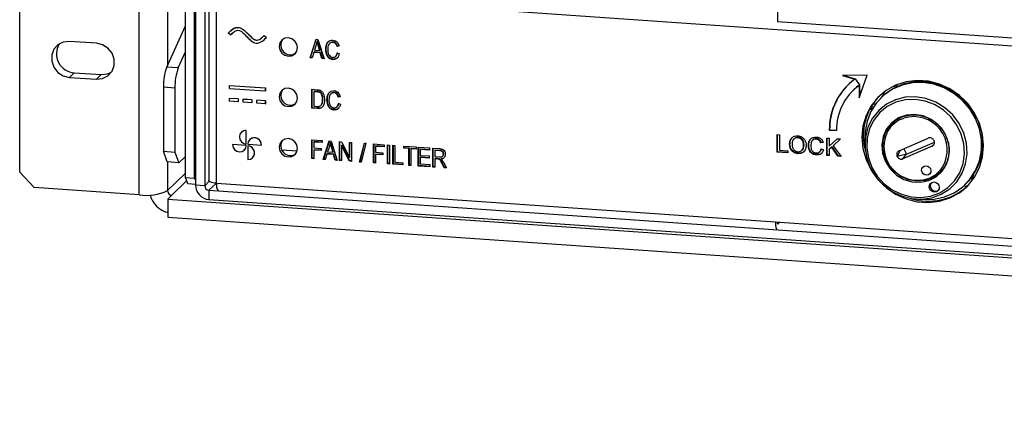
# Model space of a CAD drawing. Units: inches. Extents: x 0.3 to 33.8, y 0.2 to 21.6.
# Drawn here: x 21.6 to 23.8, y 8.3 to 9.2 of the extents above; entities that cross this region are included whole.
import ezdxf

# ---------------------------------------------------------------- set-up
doc = ezdxf.new("R2010")
doc.units = ezdxf.units.IN
doc.header["$MEASUREMENT"] = 0

msp = doc.modelspace()

# ---------------------------------------------------------------- linework, layer by layer
at = {"color": 7, "linetype": 'Continuous', "lineweight": 25}
for p, q in [((21.5719, 8.8284), (21.5719, 10.324)), ((21.8396, 8.7776), (21.8396, 10.3376)), ((21.9955, 10.3118), (21.9955, 8.8094)), ((22.0126, 8.8036), (22.0126, 10.306)), ((21.943, 8.8162), (21.943, 9.5481)), ((21.9636, 8.8148), (21.9636, 9.5467)), ((21.9655, 9.5193), (21.9655, 8.7994)), ((21.9861, 9.5179), (21.9861, 8.798)), ((24.8543, 9.0368), (22.3332, 9.2116)), ((23.2683, 9.1944), (23.2683, 9.1646)), ((21.9011, 9.0635), (21.943, 9.156)), ((23.9106, 9.1201), (23.2683, 9.1646)), ((22.0439, 9.1352), (22.0389, 9.1396)), ((22.0439, 9.1353), (22.0487, 9.1396)), ((22.0439, 9.1352), (22.0439, 9.1353)), ((22.1194, 9.1341), (22.1195, 9.1342)), ((22.1194, 9.1341), (22.1243, 9.1295)), ((22.1195, 9.1342), (22.1244, 9.1296)), ((22.1243, 9.1295), (22.1244, 9.1296)), ((21.7438, 9.1167), (21.6834, 9.1209)), ((22.2219, 9.0842), (22.2355, 9.1256)), ((22.2228, 9.0851), (22.236, 9.1256)), ((22.2356, 9.1132), (22.2316, 9.1011)), ((22.2355, 9.1256), (22.2397, 9.1253)), ((22.2385, 9.1219), (22.2376, 9.1211)), ((22.2397, 9.1253), (22.2533, 9.0821)), ((22.2409, 9.113), (22.24, 9.1122)), ((22.2435, 9.1003), (22.24, 9.1122)), ((22.2444, 9.1012), (22.2409, 9.113)), ((22.2667, 9.1171), (22.2656, 9.1161)), ((22.274, 9.1194), (22.2731, 9.1186)), ((22.2868, 9.11), (22.2824, 9.1092)), ((22.2833, 9.11), (22.2824, 9.1092)), ((22.2877, 9.1108), (22.2833, 9.11)), ((21.9269, 9.0617), (21.943, 9.0973)), ((22.2228, 9.0851), (22.2219, 9.0842)), ((22.2265, 9.0839), (22.2219, 9.0842)), ((22.2268, 9.0848), (22.2228, 9.0851)), ((22.2302, 9.0963), (22.2265, 9.0839)), ((22.2311, 9.0971), (22.2302, 9.0963)), ((22.245, 9.0953), (22.2302, 9.0963)), ((22.2459, 9.0961), (22.2311, 9.0971)), ((22.2316, 9.1011), (22.2435, 9.1003)), ((22.2444, 9.1012), (22.2435, 9.1003)), ((22.2459, 9.0961), (22.245, 9.0953)), ((22.2487, 9.0824), (22.245, 9.0953)), ((22.2496, 9.0832), (22.2459, 9.0961)), ((22.2496, 9.0832), (22.2487, 9.0824)), ((22.2533, 9.0821), (22.2487, 9.0824)), ((22.253, 9.083), (22.2496, 9.0832)), ((22.258, 9.1041), (22.2571, 9.1032)), ((22.2795, 9.0874), (22.2805, 9.0884)), ((22.2829, 9.0948), (22.2873, 9.0934)), ((21.9269, 9.0617), (21.9011, 9.0635)), ((22.2738, 9.081), (22.2729, 9.0801)), ((21.6942, 9.0508), (21.6834, 9.0404)), ((21.6834, 9.0404), (21.7438, 9.0362)), ((21.6942, 9.0508), (21.7546, 9.0466)), ((21.7546, 9.0466), (21.7438, 9.0362)), ((23.469, 9.0455), (23.4144, 9.0448)), ((23.4144, 9.0448), (23.4417, 9.0362)), ((23.4178, 9.0448), (23.4426, 9.037)), ((23.4517, 8.9947), (23.469, 9.0455)), ((21.9195, 9.0164), (21.8938, 9.0182)), ((21.8938, 9.0182), (21.8938, 8.8749)), ((21.9195, 9.0164), (21.9195, 8.8731)), ((22.0414, 9.0224), (22.1219, 9.0168)), ((22.0414, 9.0223), (22.0414, 9.0224)), ((22.0414, 9.0223), (22.1218, 9.0167)), ((22.0414, 9.0158), (22.0414, 9.0223)), ((22.1218, 9.0167), (22.1219, 9.0168)), ((22.1218, 9.0167), (22.1218, 9.0102)), ((22.1219, 9.0168), (22.1219, 9.0103)), ((23.4426, 9.037), (23.4417, 9.0362)), ((23.4426, 9.037), (23.4525, 9.0236)), ((23.4525, 9.0236), (23.4516, 9.0228)), ((23.4516, 9.0228), (23.4517, 8.9947)), ((23.4525, 9.0236), (23.4526, 8.9972)), ((23.5387, 9.0211), (23.5239, 9.0186)), ((23.6048, 9.0319), (23.598, 9.0307)), ((22.0414, 9.0158), (22.1218, 9.0102)), ((22.1218, 9.0102), (22.1219, 9.0103)), ((22.2258, 9.0136), (22.2377, 9.0128)), ((22.2258, 8.9713), (22.2258, 9.0136)), ((22.2266, 8.9721), (22.2266, 9.0135)), ((22.231, 9.0092), (22.2302, 9.0083)), ((22.2302, 9.0083), (22.2302, 8.9759)), ((22.2376, 9.0078), (22.2302, 9.0083)), ((22.2385, 9.0087), (22.231, 9.0092)), ((22.2385, 9.0087), (22.2376, 9.0078)), ((22.2445, 9.0074), (22.2436, 9.0066)), ((22.2694, 9.0043), (22.2683, 9.0032)), ((22.2767, 9.0066), (22.2759, 9.0057)), ((22.2895, 8.9971), (22.2851, 8.9963)), ((22.286, 8.9971), (22.2851, 8.9963)), ((22.2904, 8.9979), (22.286, 8.9971)), ((23.4389, 9.0123), (23.438, 9.0115)), ((23.5031, 8.9974), (23.501, 8.9953)), ((23.5076, 9.0083), (23.5046, 8.9988)), ((22.0608, 8.9921), (22.0414, 8.9934)), ((22.0414, 8.9933), (22.0414, 8.9934)), ((22.0607, 8.992), (22.0414, 8.9933)), ((22.0414, 8.9869), (22.0414, 8.9933)), ((22.0607, 8.9856), (22.0414, 8.9869)), ((22.0607, 8.992), (22.0608, 8.9921)), ((22.0607, 8.992), (22.0607, 8.9856)), ((22.0607, 8.9856), (22.0608, 8.9856)), ((22.0608, 8.9921), (22.0608, 8.9856)), ((22.0719, 8.9912), (22.072, 8.9913)), ((22.0719, 8.9848), (22.0719, 8.9912)), ((22.0913, 8.9899), (22.0719, 8.9912)), ((22.0913, 8.9834), (22.0719, 8.9848)), ((22.0913, 8.99), (22.072, 8.9913)), ((22.0913, 8.99), (22.0913, 8.9835)), ((22.0913, 8.9899), (22.0913, 8.99)), ((22.0913, 8.9899), (22.0913, 8.9834)), ((22.0913, 8.9834), (22.0913, 8.9835)), ((22.1025, 8.9891), (22.1026, 8.9892)), ((22.1025, 8.9826), (22.1025, 8.9891)), ((22.1218, 8.9877), (22.1025, 8.9891)), ((22.1218, 8.9813), (22.1025, 8.9826)), ((22.1219, 8.9878), (22.1026, 8.9892)), ((22.1218, 8.9877), (22.1219, 8.9878)), ((22.1218, 8.9877), (22.1218, 8.9813)), ((22.1218, 8.9813), (22.1219, 8.9814)), ((22.1219, 8.9878), (22.1219, 8.9814)), ((22.2266, 8.9721), (22.2258, 8.9713)), ((22.2391, 8.9712), (22.2266, 8.9721)), ((22.2302, 8.9759), (22.2377, 8.9754)), ((22.246, 8.9773), (22.247, 8.9783)), ((22.2491, 8.9817), (22.2483, 8.9808)), ((22.2508, 8.9919), (22.25, 8.991)), ((22.2607, 8.9912), (22.2599, 8.9904)), ((22.2822, 8.9745), (22.2833, 8.9756)), ((22.2857, 8.982), (22.2901, 8.9806)), ((23.4784, 8.9751), (23.484, 8.9747)), ((23.4822, 8.9813), (23.4882, 8.9809)), ((22.2383, 8.9704), (22.2258, 8.9713)), ((22.2391, 8.9712), (22.2383, 8.9704)), ((22.2765, 8.9681), (22.2756, 8.9673)), ((23.4751, 8.9691), (23.4803, 8.9687)), ((23.4813, 8.9704), (23.476, 8.9708)), ((23.5363, 8.9474), (23.5276, 8.9397)), ((23.5363, 8.9474), (23.5374, 8.9484)), ((22.0683, 8.9176), (22.0682, 8.9176)), ((22.0792, 8.8909), (22.0792, 8.9215)), ((22.0792, 8.9215), (22.0793, 8.9215)), ((22.0793, 8.891), (22.0793, 8.9215)), ((23.2675, 8.9124), (23.273, 8.912)), ((23.2675, 8.8733), (23.2675, 8.9124)), ((23.2684, 8.8741), (23.2684, 8.9123)), ((23.273, 8.912), (23.273, 8.8774)), ((23.315, 8.906), (23.3142, 8.9051)), ((23.3853, 8.9233), (23.3845, 8.9225)), ((23.3845, 8.9225), (23.4006, 8.9214)), ((23.3853, 8.9233), (23.4006, 8.9223)), ((23.4643, 8.9071), (23.4643, 8.8903)), ((22.0486, 8.8898), (22.0487, 8.8899)), ((22.0792, 8.8877), (22.0486, 8.8898)), ((22.0793, 8.8877), (22.0487, 8.8899)), ((22.0792, 8.8909), (22.0793, 8.891)), ((22.0792, 8.8877), (22.0793, 8.8877)), ((22.0824, 8.8907), (22.113, 8.8885)), ((22.0824, 8.8874), (22.0825, 8.8875)), ((22.0824, 8.8874), (22.0824, 8.8568)), ((22.0868, 8.9011), (22.0867, 8.901)), ((22.113, 8.8885), (22.1131, 8.8886)), ((22.2258, 8.9009), (22.2494, 8.8993)), ((22.2258, 8.8586), (22.2258, 8.9009)), ((22.2266, 8.8594), (22.2266, 8.9008)), ((22.231, 8.8965), (22.2302, 8.8957)), ((22.2302, 8.8957), (22.2302, 8.8825)), ((22.2494, 8.8943), (22.2302, 8.8957)), ((22.2494, 8.8952), (22.231, 8.8965)), ((22.2494, 8.8993), (22.2494, 8.8943)), ((22.2516, 8.8568), (22.2651, 8.8982)), ((22.2525, 8.8576), (22.2657, 8.8981)), ((22.2653, 8.8857), (22.2613, 8.8737)), ((22.2651, 8.8982), (22.2694, 8.8979)), ((22.2681, 8.8945), (22.2673, 8.8936)), ((22.2694, 8.8979), (22.2829, 8.8546)), ((22.2705, 8.8856), (22.2697, 8.8848)), ((22.2732, 8.8729), (22.2697, 8.8848)), ((22.2741, 8.8737), (22.2705, 8.8856)), ((22.2879, 8.8966), (22.2926, 8.8963)), ((22.2879, 8.8543), (22.2879, 8.8966)), ((22.2888, 8.8551), (22.2888, 8.8965)), ((22.2932, 8.8885), (22.2923, 8.8877)), ((22.3101, 8.8527), (22.2923, 8.8877)), ((22.2923, 8.8877), (22.2923, 8.854)), ((22.2926, 8.8963), (22.3104, 8.8613)), ((22.311, 8.8536), (22.2932, 8.8885)), ((22.3104, 8.895), (22.3148, 8.8947)), ((22.3104, 8.8613), (22.3104, 8.895)), ((22.3113, 8.8621), (22.3113, 8.895)), ((22.3148, 8.8947), (22.3148, 8.8524)), ((22.333, 8.8506), (22.3436, 8.8933)), ((22.3339, 8.8514), (22.3442, 8.8932)), ((22.347, 8.893), (22.3364, 8.8504)), ((22.3436, 8.8933), (22.347, 8.893)), ((22.3643, 8.8913), (22.3879, 8.8897)), ((22.3643, 8.849), (22.3643, 8.8913)), ((22.3652, 8.8498), (22.3652, 8.8912)), ((22.3696, 8.8869), (22.3687, 8.886)), ((22.3687, 8.886), (22.3687, 8.8729)), ((22.3879, 8.8847), (22.3687, 8.886)), ((22.3879, 8.8856), (22.3696, 8.8869)), ((22.3879, 8.8897), (22.3879, 8.8847)), ((22.3951, 8.8892), (22.3995, 8.8889)), ((22.3951, 8.8468), (22.3951, 8.8892)), ((22.3959, 8.8477), (22.3959, 8.8891)), ((22.3995, 8.8889), (22.3995, 8.8465)), ((22.4077, 8.8883), (22.4121, 8.888)), ((22.4077, 8.846), (22.4077, 8.8883)), ((22.4086, 8.8468), (22.4086, 8.8882)), ((22.4121, 8.888), (22.4121, 8.8506)), ((22.4319, 8.8866), (22.4594, 8.8847)), ((22.4319, 8.8817), (22.4319, 8.8866)), ((22.4328, 8.8825), (22.4328, 8.8866)), ((22.4594, 8.8847), (22.4594, 8.8798)), ((22.4643, 8.8844), (22.4896, 8.8826)), ((22.4643, 8.842), (22.4643, 8.8844)), ((22.4652, 8.8429), (22.4652, 8.8843)), ((23.2964, 8.8912), (23.2956, 8.8904)), ((23.3057, 8.9028), (23.3046, 8.9017)), ((23.328, 8.8895), (23.3271, 8.8887)), ((23.3385, 8.8891), (23.3377, 8.8883)), ((23.3479, 8.9005), (23.3469, 8.8994)), ((23.3563, 8.9031), (23.3554, 8.9023)), ((23.3707, 8.8944), (23.3652, 8.8936)), ((23.3661, 8.8944), (23.3652, 8.8936)), ((23.3716, 8.8952), (23.3661, 8.8944)), ((23.3787, 8.9047), (23.3842, 8.9043)), ((23.3787, 8.8656), (23.3787, 8.9047)), ((23.3796, 8.8664), (23.3796, 8.9046)), ((23.3842, 8.9043), (23.3842, 8.8863)), ((23.3842, 8.8863), (23.4022, 8.903)), ((23.39, 8.8841), (23.3842, 8.8787)), ((23.3908, 8.8849), (23.3851, 8.8796)), ((23.3908, 8.8849), (23.39, 8.8841)), ((23.404, 8.8638), (23.39, 8.8841)), ((23.4049, 8.8647), (23.3908, 8.8849)), ((23.4098, 8.9025), (23.3935, 8.8873)), ((23.3943, 8.8881), (23.3935, 8.8873)), ((23.3935, 8.8873), (23.4108, 8.8634)), ((23.4098, 8.9025), (23.3943, 8.8881)), ((23.4022, 8.903), (23.4098, 8.9025)), ((23.5406, 8.8761), (23.6062, 8.9045)), ((23.6149, 8.8866), (23.5492, 8.8582)), ((23.5574, 8.8682), (23.6199, 8.8952)), ((23.6182, 8.8893), (23.6149, 8.8866)), ((23.7278, 8.8873), (23.7299, 8.8939)), ((21.8938, 8.8749), (21.9195, 8.8731)), ((21.9024, 8.8511), (21.8938, 8.8749)), ((21.9195, 8.8731), (21.9282, 8.8493)), ((21.9282, 8.8493), (21.943, 8.8636)), ((22.0749, 8.8773), (22.075, 8.8774)), ((22.1932, 8.8751), (22.1589, 8.8775)), ((22.2302, 8.8825), (22.2467, 8.8813)), ((22.231, 8.8783), (22.2302, 8.8775)), ((22.2467, 8.8764), (22.2302, 8.8775)), ((22.2302, 8.8775), (22.2302, 8.8583)), ((22.2467, 8.8773), (22.231, 8.8783)), ((22.2467, 8.8813), (22.2467, 8.8764)), ((22.2599, 8.8689), (22.2562, 8.8565)), ((22.2607, 8.8697), (22.2599, 8.8689)), ((22.2747, 8.8678), (22.2599, 8.8689)), ((22.2755, 8.8687), (22.2607, 8.8697)), ((22.2613, 8.8737), (22.2732, 8.8729)), ((22.2741, 8.8737), (22.2732, 8.8729)), ((22.2755, 8.8687), (22.2747, 8.8678)), ((22.2784, 8.8549), (22.2747, 8.8678)), ((22.2792, 8.8558), (22.2755, 8.8687)), ((22.3113, 8.8621), (22.3104, 8.8613)), ((22.3687, 8.8729), (22.3852, 8.8717)), ((22.3696, 8.8687), (22.3687, 8.8679)), ((22.3852, 8.8668), (22.3687, 8.8679)), ((22.3687, 8.8679), (22.3687, 8.8487)), ((22.3852, 8.8677), (22.3696, 8.8687)), ((22.3852, 8.8717), (22.3852, 8.8668)), ((22.4328, 8.8825), (22.4319, 8.8817)), ((22.4434, 8.8809), (22.4319, 8.8817)), ((22.4443, 8.8817), (22.4328, 8.8825)), ((22.4443, 8.8817), (22.4434, 8.8809)), ((22.4434, 8.8435), (22.4434, 8.8809)), ((22.4443, 8.8443), (22.4443, 8.8817)), ((22.4487, 8.8814), (22.4478, 8.8806)), ((22.4594, 8.8798), (22.4478, 8.8806)), ((22.4478, 8.8806), (22.4478, 8.8432)), ((22.4594, 8.8807), (22.4487, 8.8814)), ((22.4696, 8.8799), (22.4687, 8.8791)), ((22.4687, 8.8791), (22.4687, 8.8659)), ((22.4896, 8.8777), (22.4687, 8.8791)), ((22.4687, 8.8659), (22.4885, 8.8645)), ((22.4896, 8.8786), (22.4696, 8.8799)), ((22.4885, 8.8645), (22.4885, 8.8596)), ((22.4896, 8.8826), (22.4896, 8.8777)), ((22.4968, 8.8821), (22.5123, 8.881)), ((22.4968, 8.8398), (22.4968, 8.8821)), ((22.4976, 8.8406), (22.4976, 8.8821)), ((22.502, 8.8777), (22.5012, 8.8769)), ((22.5012, 8.8769), (22.5012, 8.8631)), ((22.5126, 8.8761), (22.5012, 8.8769)), ((22.5012, 8.8631), (22.5115, 8.8624)), ((22.5135, 8.8769), (22.502, 8.8777)), ((22.5135, 8.8769), (22.5126, 8.8761)), ((22.5184, 8.8639), (22.5195, 8.865)), ((22.5213, 8.8696), (22.5204, 8.8688)), ((23.2684, 8.8741), (23.2675, 8.8733)), ((23.2916, 8.8716), (23.2675, 8.8733)), ((23.2916, 8.8725), (23.2684, 8.8741)), ((23.273, 8.8774), (23.2916, 8.8761)), ((23.2916, 8.8761), (23.2916, 8.8716)), ((23.315, 8.8704), (23.3141, 8.8696)), ((23.3231, 8.8771), (23.3242, 8.8781)), ((23.3566, 8.8675), (23.3558, 8.8667)), ((23.3629, 8.8737), (23.3639, 8.8747)), ((23.3662, 8.8802), (23.3717, 8.8786)), ((23.3796, 8.8664), (23.3787, 8.8656)), ((23.3842, 8.8652), (23.3787, 8.8656)), ((23.3842, 8.8661), (23.3796, 8.8664)), ((23.3851, 8.8796), (23.3842, 8.8787)), ((23.3842, 8.8787), (23.3842, 8.8652)), ((23.4049, 8.8647), (23.404, 8.8638)), ((23.4108, 8.8634), (23.404, 8.8638)), ((23.4101, 8.8643), (23.4049, 8.8647)), ((23.5574, 8.8682), (23.5364, 8.8635)), ((23.5492, 8.8582), (23.5574, 8.8682)), ((23.5514, 8.8808), (23.5574, 8.8682)), ((21.9282, 8.8493), (21.9024, 8.8511)), ((22.0934, 8.8607), (22.0935, 8.8608)), ((22.2266, 8.8594), (22.2258, 8.8586)), ((22.2302, 8.8583), (22.2258, 8.8586)), ((22.2302, 8.8592), (22.2266, 8.8594)), ((22.2525, 8.8576), (22.2516, 8.8568)), ((22.2562, 8.8565), (22.2516, 8.8568)), ((22.2565, 8.8573), (22.2525, 8.8576)), ((22.2792, 8.8558), (22.2784, 8.8549)), ((22.2829, 8.8546), (22.2784, 8.8549)), ((22.2827, 8.8555), (22.2792, 8.8558)), ((22.2888, 8.8551), (22.2879, 8.8543)), ((22.2923, 8.854), (22.2879, 8.8543)), ((22.2923, 8.8549), (22.2888, 8.8551)), ((22.311, 8.8536), (22.3101, 8.8527)), ((22.3148, 8.8524), (22.3101, 8.8527)), ((22.3148, 8.8533), (22.311, 8.8536)), ((22.3339, 8.8514), (22.333, 8.8506)), ((22.3364, 8.8504), (22.333, 8.8506)), ((22.3366, 8.8512), (22.3339, 8.8514)), ((22.3652, 8.8498), (22.3643, 8.849)), ((22.3687, 8.8487), (22.3643, 8.849)), ((22.3687, 8.8496), (22.3652, 8.8498)), ((22.3959, 8.8477), (22.3951, 8.8468)), ((22.3995, 8.8465), (22.3951, 8.8468)), ((22.3995, 8.8474), (22.3959, 8.8477)), ((22.4086, 8.8468), (22.4077, 8.846)), ((22.4297, 8.8444), (22.4077, 8.846)), ((22.4297, 8.8453), (22.4086, 8.8468)), ((22.4121, 8.8506), (22.4297, 8.8494)), ((22.4297, 8.8494), (22.4297, 8.8444)), ((22.4443, 8.8443), (22.4434, 8.8435)), ((22.4478, 8.8432), (22.4434, 8.8435)), ((22.4478, 8.8441), (22.4443, 8.8443)), ((22.4652, 8.8429), (22.4643, 8.842)), ((22.4902, 8.8402), (22.4643, 8.842)), ((22.4902, 8.8411), (22.4652, 8.8429)), ((22.4696, 8.8618), (22.4687, 8.861)), ((22.4687, 8.861), (22.4687, 8.8467)), ((22.4885, 8.8596), (22.4687, 8.861)), ((22.4687, 8.8467), (22.4902, 8.8452)), ((22.4885, 8.8605), (22.4696, 8.8618)), ((22.4902, 8.8452), (22.4902, 8.8402)), ((22.4976, 8.8406), (22.4968, 8.8398)), ((22.5012, 8.8404), (22.4976, 8.8406)), ((22.502, 8.859), (22.5012, 8.8582)), ((22.5068, 8.8578), (22.5012, 8.8582)), ((22.5012, 8.8582), (22.5012, 8.8395)), ((22.5076, 8.8586), (22.502, 8.859)), ((22.5076, 8.8586), (22.5068, 8.8578)), ((22.5158, 8.8583), (22.5149, 8.8575)), ((22.5185, 8.8482), (22.5177, 8.8474)), ((22.5225, 8.838), (22.5177, 8.8474)), ((22.5234, 8.8388), (22.5185, 8.8482)), ((22.5213, 8.8497), (22.5275, 8.8377)), ((21.5719, 8.8284), (21.6041, 8.7939)), ((22.5012, 8.8395), (22.4968, 8.8398)), ((22.5234, 8.8388), (22.5225, 8.838)), ((22.5275, 8.8377), (22.5225, 8.838)), ((22.5271, 8.8386), (22.5234, 8.8388)), ((23.6344, 8.8292), (23.6423, 8.8376)), ((23.6433, 8.8387), (23.6423, 8.8376)), ((23.7032, 8.808), (23.7078, 8.8228)), ((21.943, 8.8162), (21.9636, 8.8148)), ((21.9482, 8.8019), (21.943, 8.8162)), ((21.9655, 8.8007), (21.9482, 8.8019)), ((21.9636, 8.8148), (21.9655, 8.8097)), ((21.9861, 8.798), (21.9655, 8.7994)), ((22.0126, 8.8036), (23.2637, 8.7169)), ((23.6851, 8.797), (23.6951, 8.7987)), ((23.689, 8.8007), (23.6912, 8.8027)), ((21.8396, 8.7776), (21.6041, 8.7939)), ((21.9034, 8.768), (21.9125, 8.7767)), ((21.9957, 8.7877), (25.1994, 8.5655)), ((21.9957, 8.7877), (21.9957, 8.767)), ((21.9034, 8.768), (21.9034, 8.7277)), ((21.9034, 8.768), (28.7164, 8.2955)), ((21.9957, 8.767), (25.1994, 8.5449)), ((23.5827, 8.7676), (23.5995, 8.767)), ((21.9034, 8.7277), (28.7164, 8.2553)), ((23.2637, 8.7169), (23.9238, 8.6711)), ((23.2697, 8.713), (23.2731, 8.7162))]:
    msp.add_line(p, q, dxfattribs=at)
at = {"color": 8, "linetype": 'Continuous', "lineweight": 25}
for p, q in [((21.9028, 9.2861), (21.9028, 9.0672)), ((23.5459, 8.9471), (23.5511, 8.9491)), ((23.5364, 8.8635), (23.5442, 8.8776)), ((21.9028, 8.851), (21.9028, 8.7871)), ((21.943, 8.8259), (21.9028, 8.7871)), ((21.9125, 8.7767), (21.9457, 8.8088)), ((21.9963, 8.8078), (21.9861, 8.798)), ((21.9957, 8.7877), (22.0123, 8.8036)), ((23.2697, 8.713), (23.2684, 8.7131))]:
    msp.add_line(p, q, dxfattribs=at)
at = {"color": 7, "linetype": 'Continuous', "lineweight": 25, "flags": 128}
for points in [[(22.1942, 9.1068), (22.1927, 9.1148), (22.1882, 9.1217), (22.1815, 9.1267), (22.1736, 9.1288), (22.1658, 9.1278), (22.1591, 9.1238), (22.1546, 9.1174), (22.153, 9.1096), (22.1546, 9.1016), (22.1591, 9.0946), (22.1658, 9.0897), (22.1736, 9.0876), (22.1815, 9.0886), (22.1882, 9.0926), (22.1927, 9.099), (22.1942, 9.1068)], [(21.6834, 9.1209), (21.6696, 9.1194), (21.6575, 9.1133), (21.6485, 9.1032), (21.6438, 9.0904), (21.6438, 9.0764), (21.6485, 9.0629), (21.6575, 9.0516), (21.6696, 9.0438), (21.6834, 9.0404)], [(21.7438, 9.0362), (21.7575, 9.0377), (21.7696, 9.0438), (21.7786, 9.0539), (21.7834, 9.0667), (21.7834, 9.0807), (21.7786, 9.0942), (21.7696, 9.1055), (21.7575, 9.1133), (21.7438, 9.1167)], [(21.7546, 9.0466), (21.7683, 9.0481), (21.7776, 9.0523)], [(23.4389, 9.0123), (23.4412, 9.0144), (23.4525, 9.0236)], [(23.73, 8.8874), (23.7277, 8.9126), (23.7208, 8.9372), (23.7096, 8.9605), (23.6945, 8.9816), (23.6759, 8.9999), (23.6545, 9.0146), (23.631, 9.0253), (23.6063, 9.0316), (23.5812, 9.0334), (23.5565, 9.0305), (23.533, 9.023), (23.5116, 9.0112), (23.493, 8.9956), (23.4779, 8.9766), (23.4667, 8.9548), (23.4598, 8.9311), (23.4575, 8.9063), (23.4598, 8.8811), (23.4667, 8.8564), (23.4779, 8.8331), (23.493, 8.812), (23.5116, 8.7938), (23.533, 8.779), (23.5565, 8.7683), (23.5812, 8.762), (23.6063, 8.7602), (23.631, 8.7632), (23.6545, 8.7706), (23.6759, 8.7824), (23.6945, 8.798), (23.7096, 8.817), (23.7208, 8.8388), (23.7277, 8.8625), (23.73, 8.8874)], [(23.5995, 8.767), (23.6194, 8.7679), (23.6426, 8.7729), (23.6641, 8.7823), (23.6833, 8.7955), (23.6995, 8.8123), (23.7122, 8.8319), (23.7208, 8.8539), (23.7252, 8.8773), (23.7251, 8.9014), (23.7206, 8.9254), (23.7118, 8.9485), (23.6991, 8.9699), (23.6828, 8.9888), (23.6635, 9.0046), (23.6419, 9.0168), (23.6187, 9.0249), (23.5946, 9.0288), (23.5706, 9.0281), (23.5474, 9.0231), (23.5259, 9.0137), (23.5067, 9.0005), (23.4905, 8.9837), (23.4778, 8.9641), (23.4692, 8.9422), (23.4648, 8.9187), (23.4643, 8.9071)], [(23.714, 8.9506), (23.7012, 8.9719), (23.6849, 8.9909), (23.6657, 9.0067), (23.644, 9.0189), (23.6208, 9.027), (23.5968, 9.0308), (23.5728, 9.0302), (23.5496, 9.0251), (23.528, 9.0158), (23.5088, 9.0026), (23.5031, 8.9974)], [(22.1942, 8.9941), (22.1927, 9.0021), (22.1882, 9.0091), (22.1815, 9.014), (22.1736, 9.0161), (22.1658, 9.0151), (22.1591, 9.0111), (22.1546, 9.0047), (22.153, 8.9969), (22.1546, 8.9889), (22.1591, 8.9819), (22.1658, 8.977), (22.1736, 8.9749), (22.1815, 8.9759), (22.1882, 8.9799), (22.1927, 8.9863), (22.1942, 8.9941)], [(23.4764, 8.8381), (23.4888, 8.8177), (23.5049, 8.7999), (23.5241, 8.7855), (23.5454, 8.7751), (23.5682, 8.7691), (23.5913, 8.7677), (23.614, 8.7709), (23.6352, 8.7788), (23.6541, 8.7909), (23.6699, 8.8067), (23.682, 8.8257), (23.6898, 8.8469), (23.6931, 8.8696), (23.6918, 8.8928), (23.6858, 8.9156), (23.6754, 8.937), (23.661, 8.9562), (23.6433, 8.9724), (23.623, 8.9849), (23.6008, 8.9931), (23.5778, 8.9969), (23.5547, 8.9959), (23.5327, 8.9903), (23.5125, 8.9803), (23.4951, 8.9663), (23.4811, 8.9488), (23.4711, 8.9286), (23.4654, 8.9065), (23.4645, 8.8835), (23.4682, 8.8603), (23.4764, 8.8381)], [(23.4798, 8.839), (23.4917, 8.8195), (23.5071, 8.8025), (23.5254, 8.7888), (23.5459, 8.7788), (23.5676, 8.773), (23.5898, 8.7717), (23.6114, 8.7748), (23.6317, 8.7823), (23.6498, 8.7939), (23.6649, 8.809), (23.6765, 8.8271), (23.684, 8.8475), (23.6872, 8.8692), (23.6858, 8.8914), (23.6801, 8.9132), (23.6702, 8.9337), (23.6564, 8.952), (23.6395, 8.9675), (23.62, 8.9794), (23.5988, 8.9873), (23.5768, 8.9909), (23.5548, 8.99), (23.5337, 8.9847), (23.5144, 8.9751), (23.4977, 8.9616), (23.4843, 8.9449), (23.4747, 8.9256), (23.4693, 8.9045), (23.4684, 8.8824), (23.472, 8.8603), (23.4798, 8.839)], [(23.51, 8.8521), (23.5205, 8.8355), (23.5347, 8.8219), (23.5516, 8.812), (23.5701, 8.8064), (23.5891, 8.8056), (23.6074, 8.8095), (23.6238, 8.8179), (23.6373, 8.8303), (23.6471, 8.846), (23.6525, 8.8638), (23.6533, 8.8828), (23.6492, 8.9016), (23.6407, 8.9192), (23.6282, 8.9344), (23.6126, 8.9463), (23.5948, 8.954), (23.5758, 8.9573), (23.5571, 8.9557), (23.5396, 8.9495), (23.5245, 8.939), (23.5127, 8.9249), (23.5051, 8.908), (23.502, 8.8895), (23.5036, 8.8704), (23.51, 8.8521)], [(23.645, 8.9109), (23.6512, 8.8929), (23.6529, 8.8742), (23.6498, 8.8561), (23.6423, 8.8395), (23.6308, 8.8257), (23.616, 8.8154), (23.5989, 8.8093), (23.5805, 8.8078), (23.5619, 8.8109), (23.5444, 8.8186), (23.5291, 8.8302), (23.5169, 8.8451), (23.5085, 8.8623), (23.5046, 8.8808), (23.5053, 8.8994), (23.5106, 8.9169), (23.5202, 8.9322), (23.5334, 8.9443), (23.5495, 8.9526), (23.5675, 8.9564), (23.5861, 8.9556), (23.6042, 8.9502), (23.6208, 8.9405), (23.6347, 8.9271), (23.645, 8.9109)], [(22.0792, 8.9215), (22.0734, 8.9207), (22.0684, 8.9177), (22.0651, 8.913), (22.0639, 8.9072), (22.0651, 8.9013), (22.0684, 8.8961), (22.0734, 8.8924), (22.0792, 8.8909)], [(22.0486, 8.8898), (22.0498, 8.8838), (22.0531, 8.8787), (22.0581, 8.875), (22.0639, 8.8734), (22.0698, 8.8742), (22.0747, 8.8772), (22.078, 8.8819), (22.0792, 8.8877)], [(22.075, 8.8774), (22.0781, 8.882), (22.0793, 8.8877)], [(22.113, 8.8885), (22.1118, 8.8945), (22.1085, 8.8997), (22.1036, 8.9033), (22.0977, 8.9049), (22.0919, 8.9041), (22.0869, 8.9012), (22.0836, 8.8964), (22.0824, 8.8907)], [(22.0824, 8.8568), (22.0883, 8.8576), (22.0932, 8.8606), (22.0966, 8.8653), (22.0977, 8.8711), (22.0966, 8.877), (22.0932, 8.8822), (22.0883, 8.8859), (22.0824, 8.8874)], [(22.1942, 8.8814), (22.1927, 8.8894), (22.1882, 8.8964), (22.1815, 8.9013), (22.1736, 8.9034), (22.1658, 8.9024), (22.1591, 8.8984), (22.1546, 8.892), (22.153, 8.8842), (22.1546, 8.8762), (22.1591, 8.8692), (22.1658, 8.8643), (22.1736, 8.8622), (22.1815, 8.8632), (22.1882, 8.8672), (22.1927, 8.8736), (22.1942, 8.8814)], [(23.5921, 8.8281), (23.5911, 8.8322), (23.5916, 8.8362), (23.5936, 8.8396), (23.5968, 8.8419), (23.6008, 8.8427), (23.6049, 8.842), (23.6084, 8.8397), (23.611, 8.8363), (23.612, 8.8322), (23.6115, 8.8282), (23.6095, 8.8248), (23.6063, 8.8225), (23.6023, 8.8216), (23.5982, 8.8224), (23.5947, 8.8247), (23.5921, 8.8281)], [(22.0126, 8.8036), (22.0084, 8.804), (22.0046, 8.8046), (22.0012, 8.8054), (21.9986, 8.8064), (21.9967, 8.8075), (21.9957, 8.8086), (21.9955, 8.8094)], [(23.6297, 8.7993), (23.6308, 8.795), (23.6303, 8.7907), (23.6281, 8.787), (23.6246, 8.7845), (23.6204, 8.7837), (23.616, 8.7845), (23.6122, 8.787), (23.6095, 8.7906), (23.6084, 8.7949), (23.6089, 8.7993), (23.6111, 8.8029), (23.6145, 8.8054), (23.6188, 8.8063), (23.6231, 8.8054), (23.627, 8.803), (23.6297, 8.7993)], [(23.2637, 8.7169), (23.2638, 8.7126), (23.2642, 8.7087), (23.2647, 8.7054), (23.2655, 8.7028), (23.2664, 8.7008), (23.2674, 8.6998), (23.2677, 8.6996)], [(23.2673, 8.7166), (23.2676, 8.7152), (23.2679, 8.714), (23.2683, 8.7132), (23.2687, 8.7128), (23.2692, 8.7127), (23.2697, 8.713)]]:
    msp.add_lwpolyline(points, dxfattribs=at)
at = {"color": 7, "linetype": 'Continuous', "lineweight": 25}
for centre, radius, start, end in [((21.6967, 9.0932), 0.0425, 148.687, 266.6603), ((22.178, 9.1124), 0.0215, 143.988, 304.0261), ((22.0177, 9.0213), 0.1239, 160.0822, 181.4285), ((22.0434, 9.0195), 0.1239, 160.0822, 181.4285), ((23.523, 8.924), 0.1385, 125.9317, 180.611), ((23.5252, 8.9244), 0.1399, 134.421, 180.4289), ((23.5242, 8.9227), 0.1236, 125.9316, 180.6112), ((22.178, 8.9997), 0.0215, 143.988, 304.0261), ((23.5902, 8.9094), 0.1296, 135.6929, 195.5098), ((23.5737, 8.8777), 0.0748, 328.9169, 107.5562), ((23.6003, 8.8925), 0.1277, 315.3612, 27.0797), ((22.0781, 8.9074), 0.0142, 85.2711, 133.8251), ((23.5821, 8.8854), 0.0752, 156.349, 288.1471), ((22.0818, 8.8716), 0.0159, 317.4458, 87.3639), ((22.0973, 8.8892), 0.0158, 357.9153, 131.4143), ((22.178, 8.887), 0.0215, 143.988, 304.0261), ((21.9983, 8.7998), 0.0329, 180.6898, 265.4716), ((21.9966, 8.7981), 0.0105, 180.6898, 265.4725), ((22.0357, 8.7999), 0.0234, 170.9256, 215.3272), ((23.606, 8.8937), 0.1304, 252.7086, 312.1169), ((23.6223, 8.7976), 0.0118, 145.0798, 302.9342), ((21.8557, 8.8858), 0.1094, 261.4998, 295.4976), ((21.9171, 8.7909), 0.0547, 194.1808, 255.5119), ((21.9133, 8.7872), 0.0105, 180.6898, 265.4703)]:
    msp.add_arc(centre, radius, start, end, dxfattribs=at)
at = {"color": 8, "linetype": 'Continuous', "lineweight": 25}
for centre, radius, start, end in [((23.5713, 8.888), 0.0644, 113.2966, 154.5918), ((23.5841, 8.8748), 0.0645, 289.3971, 326.4215)]:
    msp.add_arc(centre, radius, start, end, dxfattribs=at)
at = {"color": 7, "linetype": 'Continuous', "lineweight": 25}
for points, knots in [([(22.0389, 9.1396), (22.0433, 9.1441), (22.0489, 9.1497), (22.0581, 9.1522), (22.0647, 9.1522), (22.0768, 9.1457), (22.085, 9.1349), (22.0936, 9.1272), (22.0975, 9.1246), (22.1017, 9.1232), (22.1064, 9.124), (22.1128, 9.1275), (22.1168, 9.1315), (22.1194, 9.1341)], [0, 0, 0, 0, 0.1951883, 0.2445001, 0.2944145, 0.3959778, 0.6359609, 0.6910063, 0.7369275, 0.7734307, 0.8211195, 0.8813586, 1, 1, 1, 1]), ([(22.0445, 9.1439), (22.0473, 9.1467), (22.0512, 9.1505), (22.0582, 9.1523), (22.0648, 9.1523), (22.0769, 9.1458), (22.0851, 9.135), (22.0937, 9.1273), (22.0975, 9.1247), (22.1018, 9.1233), (22.1065, 9.1241), (22.1129, 9.1276), (22.1169, 9.1316), (22.1195, 9.1342)], [0, 0, 0, 0, 0.13164, 0.184845, 0.238701, 0.348284, 0.607216, 0.666608, 0.716155, 0.755541, 0.806995, 0.871991, 1, 1, 1, 1]), ([(22.0439, 9.1352), (22.0463, 9.1378), (22.0509, 9.1425), (22.059, 9.1465), (22.0666, 9.1446), (22.0724, 9.1397), (22.0797, 9.1322), (22.088, 9.123), (22.1009, 9.1152), (22.1147, 9.1199), (22.121, 9.1262), (22.1243, 9.1295)], [0, 0, 0, 0, 0.1142596, 0.2114152, 0.2667801, 0.3416428, 0.4337418, 0.5796415, 0.7153938, 0.8494671, 1, 1, 1, 1]), ([(22.2376, 9.1211), (22.2373, 9.1196), (22.2368, 9.1169), (22.236, 9.1143), (22.2356, 9.1132)], [0, 0, 0, 0, 0.5599901, 1, 1, 1, 1]), ([(22.24, 9.1122), (22.2395, 9.1138), (22.2386, 9.1168), (22.2379, 9.1198), (22.2376, 9.1211)], [0, 0, 0, 0, 0.560015, 1, 1, 1, 1]), ([(22.2409, 9.113), (22.2404, 9.1147), (22.2395, 9.1176), (22.2388, 9.1206), (22.2385, 9.1219)], [0, 0, 0, 0, 0.560015, 1, 1, 1, 1]), ([(22.2571, 9.1032), (22.2573, 9.106), (22.2576, 9.1116), (22.2609, 9.1187), (22.2666, 9.1232), (22.2711, 9.1234), (22.2733, 9.1235)], [0, 0, 0, 0, 0.28102, 0.56086, 0.780463, 1, 1, 1, 1]), ([(22.258, 9.1041), (22.2582, 9.1068), (22.2585, 9.1123), (22.2607, 9.1184), (22.2633, 9.1202), (22.2637, 9.1205)], [0, 0, 0, 0, 0.461848, 0.921756, 1, 1, 1, 1]), ([(22.2731, 9.1186), (22.2712, 9.1185), (22.2683, 9.1183), (22.2654, 9.1161), (22.2621, 9.1116), (22.2618, 9.1068), (22.2615, 9.1029)], [0, 0, 0, 0, 0.249478, 0.375147, 0.500968, 1, 1, 1, 1]), ([(22.274, 9.1194), (22.272, 9.1194), (22.2692, 9.1193), (22.2672, 9.1175), (22.2666, 9.117)], [0, 0, 0, 0, 0.691897, 1, 1, 1, 1]), ([(22.2824, 9.1092), (22.282, 9.1104), (22.2812, 9.113), (22.2791, 9.1161), (22.2762, 9.1181), (22.2741, 9.1185), (22.2731, 9.1186)], [0, 0, 0, 0, 0.28077, 0.560439, 0.780009, 1, 1, 1, 1]), ([(22.2733, 9.1235), (22.2752, 9.1232), (22.2789, 9.1225), (22.2844, 9.1176), (22.2859, 9.1129), (22.2868, 9.11)], [0, 0, 0, 0, 0.280084, 0.560198, 1, 1, 1, 1]), ([(22.2833, 9.11), (22.2829, 9.1113), (22.2821, 9.1138), (22.28, 9.117), (22.277, 9.119), (22.275, 9.1193), (22.274, 9.1194)], [0, 0, 0, 0, 0.28077, 0.560439, 0.780009, 1, 1, 1, 1]), ([(22.2729, 9.0801), (22.2703, 9.0806), (22.2665, 9.0813), (22.2625, 9.085), (22.2582, 9.0916), (22.2576, 9.0981), (22.2571, 9.1032)], [0, 0, 0, 0, 0.249372, 0.375041, 0.500926, 1, 1, 1, 1]), ([(22.2738, 9.081), (22.2712, 9.0815), (22.2673, 9.0822), (22.2634, 9.0858), (22.2591, 9.0924), (22.2585, 9.0989), (22.258, 9.1041)], [0, 0, 0, 0, 0.249372, 0.375041, 0.500926, 1, 1, 1, 1]), ([(22.2615, 9.1029), (22.2617, 9.099), (22.262, 9.0931), (22.2664, 9.0874), (22.2699, 9.0855), (22.2718, 9.0852), (22.2728, 9.0851)], [0, 0, 0, 0, 0.499502, 0.748866, 0.874368, 1, 1, 1, 1]), ([(22.2728, 9.0851), (22.2743, 9.0852), (22.2772, 9.0854), (22.2814, 9.0889), (22.2824, 9.0926), (22.2829, 9.0948)], [0, 0, 0, 0, 0.279804, 0.559784, 1, 1, 1, 1]), ([(22.2873, 9.0934), (22.2868, 9.0915), (22.2858, 9.0875), (22.2824, 9.0829), (22.2778, 9.0802), (22.2745, 9.0802), (22.2729, 9.0801)], [0, 0, 0, 0, 0.280748, 0.560276, 0.780038, 1, 1, 1, 1]), ([(22.2833, 9.0844), (22.2831, 9.0842), (22.282, 9.0826), (22.2786, 9.0811), (22.2754, 9.081), (22.2738, 9.081)], [0, 0, 0, 0, 0.087022, 0.5433042, 1, 1, 1, 1]), ([(22.2803, 9.0885), (22.2806, 9.0888), (22.2828, 9.0904), (22.2834, 9.0933), (22.2838, 9.0957)], [0, 0, 0, 0, 0.162983, 1, 1, 1, 1]), ([(22.2436, 9.0066), (22.2425, 9.0069), (22.2405, 9.0076), (22.2385, 9.0078), (22.2376, 9.0078)], [0, 0, 0, 0, 0.559043, 1, 1, 1, 1]), ([(22.2377, 9.0128), (22.239, 9.0127), (22.2413, 9.0125), (22.2435, 9.0118), (22.2444, 9.0115)], [0, 0, 0, 0, 0.560302, 1, 1, 1, 1]), ([(22.2445, 9.0074), (22.2434, 9.0078), (22.2414, 9.0084), (22.2394, 9.0086), (22.2385, 9.0087)], [0, 0, 0, 0, 0.559043, 1, 1, 1, 1]), ([(22.25, 8.991), (22.2498, 8.9943), (22.2496, 8.9988), (22.2468, 9.0042), (22.2447, 9.0058), (22.2436, 9.0066)], [0, 0, 0, 0, 0.5599582, 0.7806432, 1, 1, 1, 1]), ([(22.2444, 9.0115), (22.2464, 9.0103), (22.2503, 9.0077), (22.2538, 8.9999), (22.2541, 8.9942), (22.2544, 8.9907)], [0, 0, 0, 0, 0.278197, 0.558779, 1, 1, 1, 1]), ([(22.2508, 8.9919), (22.2507, 8.9951), (22.2504, 8.9997), (22.2476, 9.0051), (22.2455, 9.0066), (22.2445, 9.0074)], [0, 0, 0, 0, 0.5599582, 0.7806432, 1, 1, 1, 1]), ([(22.2599, 8.9904), (22.26, 8.9932), (22.2603, 8.9988), (22.2637, 9.0058), (22.2694, 9.0103), (22.2738, 9.0105), (22.276, 9.0107)], [0, 0, 0, 0, 0.281019, 0.56086, 0.780457, 1, 1, 1, 1]), ([(22.2607, 8.9912), (22.2609, 8.9939), (22.2613, 8.9994), (22.2635, 9.0055), (22.2661, 9.0073), (22.2665, 9.0076)], [0, 0, 0, 0, 0.4618472, 0.9217571, 1, 1, 1, 1]), ([(22.2759, 9.0057), (22.2739, 9.0056), (22.2711, 9.0055), (22.2681, 9.0032), (22.2649, 8.9987), (22.2645, 8.9939), (22.2643, 8.9901)], [0, 0, 0, 0, 0.2494854, 0.3751541, 0.5009699, 1, 1, 1, 1]), ([(22.2767, 9.0066), (22.2748, 9.0065), (22.272, 9.0064), (22.27, 9.0046), (22.2693, 9.0041)], [0, 0, 0, 0, 0.691915, 1, 1, 1, 1]), ([(22.2851, 8.9963), (22.2848, 8.9976), (22.284, 9.0001), (22.2819, 9.0033), (22.2789, 9.0053), (22.2769, 9.0056), (22.2759, 9.0057)], [0, 0, 0, 0, 0.280767, 0.560436, 0.780008, 1, 1, 1, 1]), ([(22.276, 9.0107), (22.2779, 9.0103), (22.2817, 9.0096), (22.2872, 9.0048), (22.2886, 9), (22.2895, 8.9971)], [0, 0, 0, 0, 0.2800847, 0.5601926, 1, 1, 1, 1]), ([(22.286, 8.9971), (22.2856, 8.9984), (22.2849, 9.0009), (22.2827, 9.0041), (22.2798, 9.0061), (22.2777, 9.0064), (22.2767, 9.0066)], [0, 0, 0, 0, 0.280767, 0.560436, 0.780008, 1, 1, 1, 1]), ([(22.2377, 8.9754), (22.239, 8.9753), (22.2414, 8.9753), (22.2448, 8.9761), (22.2471, 8.9783), (22.2479, 8.98), (22.2483, 8.9808)], [0, 0, 0, 0, 0.280748, 0.560004, 0.779706, 1, 1, 1, 1]), ([(22.2544, 8.9907), (22.2539, 8.9855), (22.2534, 8.9791), (22.2489, 8.9732), (22.2447, 8.9704), (22.2408, 8.9704), (22.2383, 8.9704)], [0, 0, 0, 0, 0.498621, 0.624386, 0.749818, 1, 1, 1, 1]), ([(22.2497, 8.9742), (22.2497, 8.9742), (22.2489, 8.9732), (22.2455, 8.9714), (22.2417, 8.9713), (22.2391, 8.9712)], [0, 0, 0, 0, 0.0044472, 0.3369003, 1, 1, 1, 1]), ([(22.2468, 8.9783), (22.2472, 8.9786), (22.2482, 8.9795), (22.2488, 8.9808), (22.2491, 8.9817)], [0, 0, 0, 0, 0.313556, 1, 1, 1, 1]), ([(22.2483, 8.9808), (22.2488, 8.9827), (22.2499, 8.986), (22.2499, 8.9895), (22.25, 8.991)], [0, 0, 0, 0, 0.559566, 1, 1, 1, 1]), ([(22.2491, 8.9817), (22.2497, 8.9835), (22.2507, 8.9868), (22.2508, 8.9903), (22.2508, 8.9919)], [0, 0, 0, 0, 0.559566, 1, 1, 1, 1]), ([(22.2756, 8.9673), (22.2731, 8.9677), (22.2692, 8.9685), (22.2653, 8.9721), (22.2609, 8.9787), (22.2603, 8.9852), (22.2599, 8.9904)], [0, 0, 0, 0, 0.249372, 0.375037, 0.500925, 1, 1, 1, 1]), ([(22.2765, 8.9681), (22.2739, 8.9686), (22.2701, 8.9693), (22.2661, 8.9729), (22.2618, 8.9795), (22.2612, 8.986), (22.2607, 8.9912)], [0, 0, 0, 0, 0.249372, 0.375037, 0.500925, 1, 1, 1, 1]), ([(22.2643, 8.9901), (22.2644, 8.9861), (22.2647, 8.9803), (22.2691, 8.9745), (22.2726, 8.9726), (22.2745, 8.9724), (22.2755, 8.9722)], [0, 0, 0, 0, 0.499501, 0.748859, 0.874361, 1, 1, 1, 1]), ([(22.2755, 8.9722), (22.277, 8.9723), (22.28, 8.9725), (22.2842, 8.976), (22.2851, 8.9797), (22.2857, 8.982)], [0, 0, 0, 0, 0.2797933, 0.5597857, 1, 1, 1, 1]), ([(22.2901, 8.9806), (22.2896, 8.9786), (22.2885, 8.9746), (22.2852, 8.97), (22.2806, 8.9674), (22.2773, 8.9673), (22.2756, 8.9673)], [0, 0, 0, 0, 0.280747, 0.560277, 0.780031, 1, 1, 1, 1]), ([(22.283, 8.9756), (22.2834, 8.9759), (22.2856, 8.9775), (22.2861, 8.9804), (22.2866, 8.9828)], [0, 0, 0, 0, 0.162998, 1, 1, 1, 1]), ([(22.286, 8.9715), (22.2858, 8.9713), (22.2847, 8.9698), (22.2813, 8.9683), (22.2781, 8.9682), (22.2765, 8.9681)], [0, 0, 0, 0, 0.08702, 0.543287, 1, 1, 1, 1]), ([(23.2956, 8.8904), (23.2958, 8.8933), (23.2962, 8.8991), (23.3007, 8.9059), (23.3072, 8.9096), (23.3118, 8.9096), (23.3141, 8.9096)], [0, 0, 0, 0, 0.280571, 0.559577, 0.779564, 1, 1, 1, 1]), ([(23.315, 8.906), (23.3128, 8.9059), (23.3091, 8.9058), (23.3068, 8.9033), (23.3059, 8.9023)], [0, 0, 0, 0, 0.623954, 1, 1, 1, 1]), ([(23.3141, 8.9096), (23.317, 8.9091), (23.3228, 8.908), (23.3291, 8.9021), (23.3322, 8.895), (23.3325, 8.8905), (23.3327, 8.8883)], [0, 0, 0, 0, 0.279566, 0.558584, 0.779087, 1, 1, 1, 1]), ([(23.328, 8.8895), (23.3279, 8.8917), (23.3276, 8.8959), (23.3247, 8.9015), (23.3201, 8.9051), (23.3167, 8.9057), (23.315, 8.906)], [0, 0, 0, 0, 0.280797, 0.56007, 0.779981, 1, 1, 1, 1]), ([(23.3377, 8.8883), (23.3379, 8.8911), (23.3383, 8.8967), (23.3426, 8.9033), (23.349, 8.9066), (23.3535, 8.9067), (23.3557, 8.9068)], [0, 0, 0, 0, 0.2804919, 0.5595707, 0.779616, 1, 1, 1, 1]), ([(23.3557, 8.9068), (23.3576, 8.9065), (23.3614, 8.9059), (23.3661, 8.9028), (23.3692, 8.8987), (23.3702, 8.8958), (23.3707, 8.8944)], [0, 0, 0, 0, 0.280081, 0.559451, 0.779548, 1, 1, 1, 1]), ([(22.2673, 8.8936), (22.267, 8.8921), (22.2665, 8.8895), (22.2657, 8.8869), (22.2653, 8.8857)], [0, 0, 0, 0, 0.5599901, 1, 1, 1, 1]), ([(22.2697, 8.8848), (22.2692, 8.8864), (22.2683, 8.8893), (22.2676, 8.8923), (22.2673, 8.8936)], [0, 0, 0, 0, 0.5600132, 1, 1, 1, 1]), ([(22.2705, 8.8856), (22.2701, 8.8872), (22.2692, 8.8902), (22.2685, 8.8931), (22.2681, 8.8945)], [0, 0, 0, 0, 0.5600132, 1, 1, 1, 1]), ([(23.3141, 8.8696), (23.3113, 8.8701), (23.3057, 8.8711), (23.2994, 8.8769), (23.2962, 8.8837), (23.2958, 8.8882), (23.2956, 8.8904)], [0, 0, 0, 0, 0.2796, 0.558766, 0.77931, 1, 1, 1, 1]), ([(23.2964, 8.8912), (23.2966, 8.8942), (23.2968, 8.8998), (23.3003, 8.904), (23.3019, 8.9059)], [0, 0, 0, 0, 0.530436, 1, 1, 1, 1]), ([(23.315, 8.8704), (23.3122, 8.8709), (23.3065, 8.872), (23.3003, 8.8777), (23.297, 8.8845), (23.2966, 8.889), (23.2964, 8.8912)], [0, 0, 0, 0, 0.2796, 0.558766, 0.77931, 1, 1, 1, 1]), ([(23.3142, 8.9051), (23.312, 8.905), (23.3076, 8.9047), (23.3016, 8.8992), (23.3013, 8.8935), (23.3011, 8.8899)], [0, 0, 0, 0, 0.280125, 0.5596517, 1, 1, 1, 1]), ([(23.3011, 8.8899), (23.3012, 8.8878), (23.3015, 8.8836), (23.3046, 8.8783), (23.3092, 8.8749), (23.3125, 8.8743), (23.3141, 8.8741)], [0, 0, 0, 0, 0.2806577, 0.5598857, 0.7798481, 1, 1, 1, 1]), ([(23.3141, 8.8741), (23.3162, 8.8742), (23.3205, 8.8745), (23.325, 8.8786), (23.3269, 8.8837), (23.3271, 8.887), (23.3271, 8.8887)], [0, 0, 0, 0, 0.279098, 0.558188, 0.778805, 1, 1, 1, 1]), ([(23.3327, 8.8883), (23.3324, 8.8854), (23.3319, 8.8797), (23.3274, 8.8731), (23.3208, 8.8698), (23.3164, 8.8696), (23.3141, 8.8696)], [0, 0, 0, 0, 0.280354, 0.559503, 0.779638, 1, 1, 1, 1]), ([(23.3271, 8.8887), (23.327, 8.8908), (23.3267, 8.8951), (23.3238, 8.9007), (23.3192, 8.9043), (23.3158, 8.9048), (23.3142, 8.9051)], [0, 0, 0, 0, 0.280797, 0.56007, 0.779981, 1, 1, 1, 1]), ([(23.3238, 8.8783), (23.3245, 8.8789), (23.3265, 8.8804), (23.3277, 8.8846), (23.3279, 8.8879), (23.328, 8.8895)], [0, 0, 0, 0, 0.207308, 0.603137, 1, 1, 1, 1]), ([(23.3558, 8.8667), (23.3528, 8.8671), (23.347, 8.8679), (23.3408, 8.8743), (23.3381, 8.8814), (23.3378, 8.886), (23.3377, 8.8883)], [0, 0, 0, 0, 0.279955, 0.558087, 0.778912, 1, 1, 1, 1]), ([(23.3385, 8.8891), (23.3387, 8.892), (23.339, 8.8974), (23.3423, 8.9014), (23.3439, 8.9033)], [0, 0, 0, 0, 0.529315, 1, 1, 1, 1]), ([(23.3566, 8.8675), (23.3537, 8.8679), (23.3479, 8.8688), (23.3417, 8.8751), (23.339, 8.8823), (23.3387, 8.8868), (23.3385, 8.8891)], [0, 0, 0, 0, 0.279955, 0.558087, 0.778912, 1, 1, 1, 1]), ([(23.3554, 8.9023), (23.354, 8.9023), (23.3513, 8.9023), (23.3476, 8.9004), (23.3438, 8.8959), (23.3434, 8.8912), (23.3432, 8.8879)], [0, 0, 0, 0, 0.1872242, 0.373907, 0.5607362, 1, 1, 1, 1]), ([(23.3432, 8.8879), (23.3433, 8.8858), (23.3435, 8.8816), (23.3458, 8.8758), (23.3503, 8.8721), (23.3536, 8.8715), (23.3553, 8.8712)], [0, 0, 0, 0, 0.2812453, 0.5607173, 0.7801395, 1, 1, 1, 1]), ([(23.3563, 8.9031), (23.3549, 8.9031), (23.3522, 8.9031), (23.3492, 8.9018), (23.3482, 8.9005), (23.3479, 8.9003)], [0, 0, 0, 0, 0.443392, 0.885502, 1, 1, 1, 1]), ([(23.3652, 8.8936), (23.3648, 8.8948), (23.3639, 8.8973), (23.3615, 8.9002), (23.3584, 8.9019), (23.3564, 8.9021), (23.3554, 8.9023)], [0, 0, 0, 0, 0.280552, 0.559739, 0.779655, 1, 1, 1, 1]), ([(23.3661, 8.8944), (23.3656, 8.8956), (23.3648, 8.8981), (23.3624, 8.9011), (23.3593, 8.9027), (23.3573, 8.903), (23.3563, 8.9031)], [0, 0, 0, 0, 0.280552, 0.559739, 0.779655, 1, 1, 1, 1]), ([(23.619, 8.8992), (23.6185, 8.9001), (23.6173, 8.902), (23.6146, 8.9041), (23.6114, 8.9052), (23.6085, 8.9052), (23.6069, 8.9047), (23.6062, 8.9045)], [0, 0, 0, 0, 0.208639, 0.426045, 0.645309, 0.862265, 1, 1, 1, 1]), ([(23.6149, 8.8866), (23.6157, 8.8871), (23.6175, 8.888), (23.6193, 8.8905), (23.6202, 8.8936), (23.6201, 8.8966), (23.6193, 8.8984), (23.619, 8.8992)], [0, 0, 0, 0, 0.201302, 0.408138, 0.620875, 0.838491, 1, 1, 1, 1]), ([(22.5115, 8.8624), (22.5127, 8.8623), (22.5151, 8.8622), (22.5183, 8.8634), (22.5201, 8.8659), (22.5203, 8.8678), (22.5204, 8.8688)], [0, 0, 0, 0, 0.281462, 0.559874, 0.779719, 1, 1, 1, 1]), ([(22.5123, 8.881), (22.5142, 8.8809), (22.5178, 8.8806), (22.5224, 8.8773), (22.5245, 8.8728), (22.5247, 8.87), (22.5248, 8.8685)], [0, 0, 0, 0, 0.281469, 0.558227, 0.778908, 1, 1, 1, 1]), ([(22.5204, 8.8688), (22.5203, 8.8699), (22.5201, 8.8721), (22.5179, 8.8746), (22.5152, 8.8758), (22.5135, 8.876), (22.5126, 8.8761)], [0, 0, 0, 0, 0.279816, 0.55824, 0.778755, 1, 1, 1, 1]), ([(22.5213, 8.8696), (22.5212, 8.8707), (22.5209, 8.8729), (22.5187, 8.8755), (22.5161, 8.8766), (22.5143, 8.8768), (22.5135, 8.8769)], [0, 0, 0, 0, 0.279816, 0.55824, 0.778755, 1, 1, 1, 1]), ([(22.5248, 8.8685), (22.5247, 8.8669), (22.5245, 8.8638), (22.522, 8.8601), (22.5185, 8.8581), (22.5161, 8.8577), (22.5149, 8.8575)], [0, 0, 0, 0, 0.28019, 0.559144, 0.779315, 1, 1, 1, 1]), ([(22.5194, 8.8649), (22.5199, 8.8655), (22.5211, 8.8668), (22.5212, 8.8687), (22.5213, 8.8696)], [0, 0, 0, 0, 0.468171, 1, 1, 1, 1]), ([(23.328, 8.8749), (23.3278, 8.8746), (23.3264, 8.8725), (23.3216, 8.8707), (23.3172, 8.8705), (23.315, 8.8704)], [0, 0, 0, 0, 0.076616, 0.53807, 1, 1, 1, 1]), ([(23.3553, 8.8712), (23.3568, 8.8713), (23.3598, 8.8713), (23.3643, 8.8743), (23.3655, 8.878), (23.3662, 8.8802)], [0, 0, 0, 0, 0.280713, 0.560902, 1, 1, 1, 1]), ([(23.3717, 8.8786), (23.3711, 8.8766), (23.3698, 8.8727), (23.3657, 8.8686), (23.3607, 8.8667), (23.3574, 8.8667), (23.3558, 8.8667)], [0, 0, 0, 0, 0.280256, 0.559547, 0.779588, 1, 1, 1, 1]), ([(23.368, 8.8716), (23.3673, 8.8708), (23.3657, 8.8689), (23.3615, 8.8675), (23.3583, 8.8675), (23.3566, 8.8675)], [0, 0, 0, 0, 0.231713, 0.615533, 1, 1, 1, 1]), ([(23.3638, 8.8747), (23.3639, 8.8748), (23.3659, 8.8761), (23.3665, 8.8786), (23.3671, 8.8811)], [0, 0, 0, 0, 0.058201, 1, 1, 1, 1]), ([(23.5406, 8.8761), (23.5397, 8.8756), (23.538, 8.8746), (23.5362, 8.8721), (23.5353, 8.8691), (23.5354, 8.8661), (23.5361, 8.8643), (23.5364, 8.8635)], [0, 0, 0, 0, 0.2012929, 0.4081291, 0.6208697, 0.838486, 1, 1, 1, 1]), ([(23.5364, 8.8635), (23.537, 8.8626), (23.5381, 8.8607), (23.5409, 8.8586), (23.544, 8.8575), (23.547, 8.8574), (23.5486, 8.858), (23.5492, 8.8582)], [0, 0, 0, 0, 0.208642, 0.42604, 0.645306, 0.862265, 1, 1, 1, 1]), ([(22.5177, 8.8474), (22.5164, 8.8501), (22.5146, 8.8539), (22.5103, 8.8575), (22.5079, 8.8577), (22.5068, 8.8578)], [0, 0, 0, 0, 0.560977, 0.779741, 1, 1, 1, 1]), ([(22.5185, 8.8482), (22.5172, 8.851), (22.5154, 8.8547), (22.5111, 8.8583), (22.5088, 8.8585), (22.5076, 8.8586)], [0, 0, 0, 0, 0.560977, 0.779741, 1, 1, 1, 1]), ([(22.5149, 8.8575), (22.5155, 8.8571), (22.5165, 8.8565), (22.5173, 8.8557), (22.5177, 8.8553)], [0, 0, 0, 0, 0.560156, 1, 1, 1, 1]), ([(22.5226, 8.8612), (22.5225, 8.8611), (22.5218, 8.86), (22.5193, 8.859), (22.5169, 8.8585), (22.5158, 8.8583)], [0, 0, 0, 0, 0.043923, 0.521404, 1, 1, 1, 1]), ([(22.5177, 8.8553), (22.5184, 8.8543), (22.5198, 8.8525), (22.5209, 8.8505), (22.5213, 8.8497)], [0, 0, 0, 0, 0.559967, 1, 1, 1, 1])]:
    msp.add_open_spline(points, degree=3, knots=knots, dxfattribs=at)

doc.saveas('drawing.dxf')
